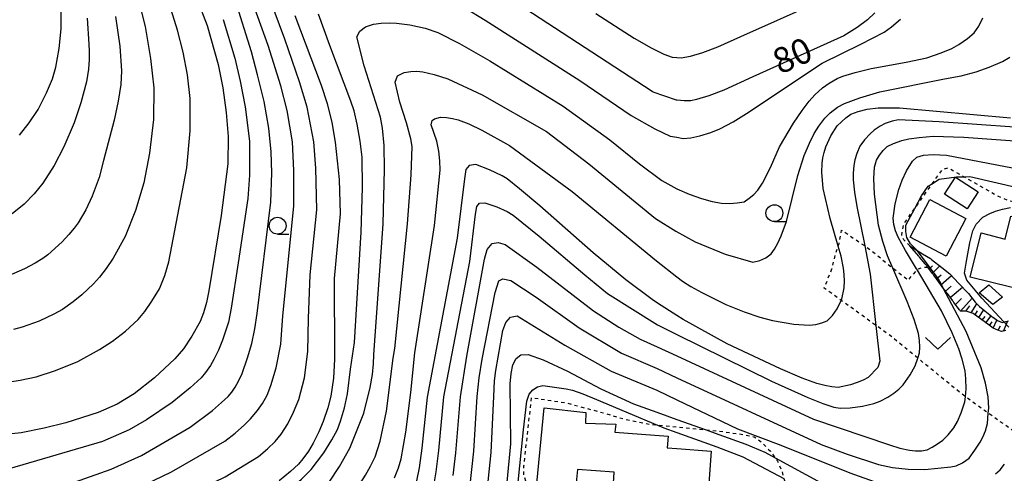
# Model space of a CAD drawing. Extents: x -4000 to -2000, y 102000 to 103500.
# Drawn here: x -2818 to -2672, y 102994 to 103061 of the extents above; entities that cross this region are included whole.
import ezdxf
from ezdxf.enums import TextEntityAlignment as Align

# ---------------------------------------------------------------- set-up
doc = ezdxf.new("R2010")
doc.units = 0
doc.linetypes.add('630100', pattern=[1, 0.5, -0.5])
for name, color, linetype in [('3001000', 4, 'Continuous'), ('6101110', 6, 'Continuous'), ('6101121', 6, 'Continuous'), ('6101990', 6, 'Continuous'), ('6301000', 3, '630100'), ('6313000', 3, 'Continuous'), ('6331000', 3, 'Continuous'), ('7101000', 2, 'Continuous'), ('7102000', 6, 'Continuous'), ('7102001', 8, 'Continuous')]:
    doc.layers.add(name, color=color, linetype=linetype)
doc.styles.add('PlotAnnotation', font='txt')

# ---------------------------------------------------------------- blocks, each defined once
blk = doc.blocks.new('631300')
at = {"layer": '6313000'}
blk.add_lwpolyline([(0.75, 0.35), (0, -0.35), (-0.75, 0.35)], dxfattribs=at)
blk = doc.blocks.new('633100')
at = {"layer": '6331000'}
blk.add_lwpolyline([(0, -0.5), (0.67, -0.5)], dxfattribs=at)
blk.add_circle((0, 0), 0.5, dxfattribs=at)

msp = doc.modelspace()

# ---------------------------------------------------------------- linework, layer by layer
at = {"layer": '3001000', "flags": 128}
for points in [[(-2679.38, 103037.89), (-2676.02, 103035.72), (-2677.67, 103033.17), (-2681.03, 103035.34), (-2679.38, 103037.89)], [(-2686.13, 103028.96), (-2683.19, 103034.55), (-2677.83, 103031.71), (-2680.78, 103026.13), (-2686.13, 103028.96)], [(-2664.92, 103020), (-2677.23, 103022.99), (-2675.58, 103029.59), (-2672, 103028.67), (-2671.16, 103032.06), (-2669.09, 103031.55), (-2668.87, 103032.42), (-2662.97, 103030.97), (-2663.49, 103028.88), (-2661.21, 103028.32), (-2661.95, 103025.31), (-2663.51, 103025.7), (-2664.92, 103020)], [(-2674.43, 103021.89), (-2672.39, 103020.04), (-2673.86, 103018.94), (-2675.86, 103020.68), (-2674.43, 103021.89)], [(-2716.3, 102988.89), (-2720.79, 102989.22), (-2727.51, 102989.7), (-2727.38, 102991.39), (-2730.29, 102991.6), (-2730.12, 102994.03), (-2735.57, 102994.42), (-2735.96, 102990.44), (-2741.76, 102990.77), (-2740.53, 103003.56), (-2734.33, 103002.88), (-2734.41, 103001.32), (-2729.89, 103001.14), (-2730.02, 102999.95), (-2722.11, 102999.38), (-2722.24, 102997.62), (-2720.79, 102997.51), (-2715.7, 102997.15), (-2716.3, 102988.89)]]:
    msp.add_lwpolyline(points, close=True, dxfattribs=at)
at = {"layer": '6101110', "flags": 128}
msp.add_lwpolyline([(-2671.9, 103015.08), (-2672.53, 103014.91), (-2673.09, 103015.14), (-2673.78, 103015.42), (-2674.4, 103015.88), (-2676.74, 103017.61), (-2677.81, 103017.94), (-2678.45, 103017.96), (-2678.59, 103017.96), (-2678.66, 103017.96), (-2678.69, 103018.01), (-2678.75, 103018.09), (-2678.81, 103018.17), (-2679.62, 103019.25), (-2679.67, 103019.33), (-2679.73, 103019.41), (-2679.79, 103019.49), (-2680.6, 103020.57), (-2680.66, 103020.65), (-2680.72, 103020.73), (-2680.78, 103020.81), (-2680.83, 103020.89), (-2681.2, 103021.38), (-2681.82, 103022.22), (-2682.62, 103023.3), (-2682.68, 103023.38), (-2682.74, 103023.46), (-2682.8, 103023.54), (-2682.86, 103023.62), (-2683.51, 103024.49), (-2683.64, 103024.67), (-2683.7, 103024.74), (-2683.77, 103024.82), (-2683.83, 103024.89), (-2683.89, 103024.97), (-2684.73, 103025.96), (-2684.8, 103026.03), (-2684.86, 103026.11), (-2686.17, 103027.65)], dxfattribs=at)
at = {"layer": '6101121', "flags": 128}
msp.add_lwpolyline([(-2686.17, 103027.65), (-2685.1, 103026.99), (-2684.27, 103026.48), (-2683.12, 103025.77), (-2682.98, 103025.66), (-2681.41, 103024.44), (-2680.21, 103023.5), (-2678.89, 103022.09), (-2677.47, 103020.58), (-2676.46, 103019.27), (-2675.8, 103018.65), (-2675.02, 103018.02), (-2673.77, 103017.03), (-2673.75, 103017.02), (-2673.13, 103016.56), (-2672.44, 103016.28), (-2672.25, 103016.33), (-2672.18, 103016.35), (-2672.15, 103016.36), (-2671.53, 103016.52)], dxfattribs=at)
at = {"layer": '6101990', "flags": 128}
for points in [[(-2683.3, 103024.2), (-2682.83, 103024.69)], [(-2682.83, 103023.58), (-2681.73, 103024.69)], [(-2682.2, 103022.74), (-2681.52, 103023.37)], [(-2681.58, 103021.89), (-2679.98, 103023.25)], [(-2680.87, 103020.94), (-2680.02, 103021.66)], [(-2680.16, 103019.99), (-2678.35, 103021.52)], [(-2679.4, 103018.96), (-2678.5, 103019.84)], [(-2678.63, 103017.96), (-2676.92, 103019.87)], [(-2677.84, 103017.94), (-2677.24, 103018.73)], [(-2677.08, 103017.71), (-2676.22, 103019.04)], [(-2676.48, 103017.42), (-2676.1, 103018)], [(-2675.93, 103017.01), (-2675.16, 103018.13)], [(-2675.4, 103016.62), (-2675, 103017.15)], [(-2674.88, 103016.23), (-2674.08, 103017.28)], [(-2674.34, 103015.84), (-2673.95, 103016.36)], [(-2673.81, 103015.44), (-2673.23, 103016.63)], [(-2673.05, 103015.12), (-2672.71, 103015.79)], [(-2672.27, 103014.98), (-2671.62, 103016.5)]]:
    msp.add_lwpolyline(points, dxfattribs=at)
at = {"layer": '6301000', "flags": 128}
for points in [[(-2686.17, 103027.65), (-2687.05, 103028.58), (-2687.39, 103029.24), (-2687.06, 103030.94), (-2685.45, 103033.22), (-2682.81, 103036.94), (-2681.3, 103039.06), (-2680.49, 103039.28), (-2678.15, 103037.95), (-2673.21, 103035.16), (-2671.57, 103034.44), (-2668.75, 103033.69), (-2659.73, 103031.31), (-2662.91, 103017.24), (-2663.84, 103010.77)], [(-2667.43, 102997.75), (-2670.36, 102999.84), (-2674.51, 103002.78), (-2677.88, 103005.18), (-2677.92, 103005.21), (-2685.01, 103010.98), (-2689.06, 103014.28), (-2691.23, 103015.84), (-2696.37, 103019.55), (-2698.9, 103021.38), (-2697.75, 103024.25), (-2697.27, 103026.22), (-2696.82, 103027.63), (-2696.7, 103027.98), (-2696.31, 103030.01), (-2692.89, 103027.67), (-2691.99, 103027.06), (-2688.92, 103024.5), (-2688.69, 103024.33), (-2686.4, 103022.57), (-2685.75, 103023.34), (-2685.05, 103024.07), (-2684.88, 103024.25), (-2684.15, 103024.49), (-2683.51, 103024.49)], [(-2737.46, 102958.45), (-2740.16, 102969.42), (-2740.59, 102971.15), (-2740.21, 102973.11), (-2740.19, 102974.88), (-2740.25, 102976.72), (-2741.02, 102984.34), (-2741.2, 102985.78), (-2741.47, 102987.16), (-2742.05, 102988.87), (-2743.57, 102993.65), (-2743.54, 102994.97), (-2742.4, 103005.1), (-2737.26, 103004.32), (-2734.55, 103003.58), (-2732.36, 103003.01), (-2728.42, 103001.85), (-2724.45, 103001.08), (-2723.69, 103001.01), (-2720.79, 103000.72), (-2716.43, 103000.29), (-2713.84, 103000.03), (-2710.87, 102999.6), (-2709.3, 102999.26), (-2708.14, 102998.43), (-2706.91, 102997.11), (-2706.21, 102996.15), (-2705.9, 102995.74), (-2705.17, 102994.08), (-2704.9, 102993.08), (-2704.61, 102992), (-2704.19, 102989.16), (-2704.05, 102985.88)]]:
    msp.add_lwpolyline(points, dxfattribs=at)
at = {"layer": '7101000', "flags": 128}
for points in [[(-2818.52, 103044.13), (-2817.1, 103045.94), (-2815.73, 103047.95), (-2814.5, 103050.41), (-2813.64, 103052.51), (-2813.15, 103054.24), (-2812.64, 103057.01), (-2812.35, 103059.96), (-2812.34, 103064.23), (-2812.62, 103066.39), (-2812.99, 103068.16), (-2813.44, 103069.55), (-2818.75, 103082.86)], [(-2691.36, 103062.31), (-2692.49, 103061.26), (-2694.03, 103060.12), (-2695.98, 103058.89), (-2709.52, 103052.78), (-2713.81, 103050.84), (-2716.08, 103049.97), (-2717.87, 103049.42), (-2718.74, 103049.25), (-2719.72, 103049.22), (-2720.79, 103049.31), (-2720.85, 103049.32), (-2724.34, 103050.52), (-2724.47, 103050.61), (-2748.97, 103066.62)], [(-2792.18, 103064.44), (-2790.61, 103060.44), (-2789, 103054.64), (-2788.29, 103051.15), (-2787.79, 103047.52), (-2787.51, 103043.94), (-2787.56, 103039.86), (-2788.53, 103032.2), (-2790.4, 103020.96), (-2790.73, 103019.23), (-2791.16, 103017.72), (-2791.68, 103016.42), (-2792.91, 103014.21), (-2794.16, 103012.35), (-2795.43, 103010.86), (-2798.44, 103008.03), (-2801.47, 103005.65), (-2804.03, 103004.13), (-2806.84, 103002.9), (-2811.64, 103001.36), (-2814.86, 103000.53), (-2818.27, 102999.88), (-2821.61, 102999.53)], [(-2777.6, 103061.93), (-2773.67, 103051.56), (-2772.78, 103048.85), (-2772.08, 103046.02), (-2771.58, 103043.06), (-2770.99, 103037.52), (-2770.88, 103032.43), (-2771.73, 103022.79), (-2771.7, 103011.28), (-2771.69, 103010.82), (-2771.86, 103007.99), (-2772.26, 103005.29), (-2772.68, 103003.58), (-2773.37, 103001.56), (-2774.02, 102999.99), (-2774.87, 102998.32), (-2775.58, 102997.14), (-2776.42, 102995.97), (-2777.05, 102995.19), (-2778.22, 102994.11), (-2779.91, 102992.72)], [(-2670.63, 103045.33), (-2681.8, 103046.11), (-2687.85, 103046.41), (-2688.78, 103046.22), (-2689.84, 103045.88), (-2690.58, 103045.47), (-2691.46, 103044.88), (-2692.09, 103044.31), (-2692.92, 103043.41), (-2693.63, 103042.47), (-2694.06, 103041.42), (-2694.35, 103040.47), (-2694.5, 103039.61), (-2694.61, 103038.47), (-2694.61, 103037.47), (-2694.42, 103035.65), (-2694.04, 103033.5), (-2692.89, 103027.67), (-2692.06, 103023.47), (-2691.23, 103015.84), (-2690.65, 103010.51), (-2690.94, 103009.56), (-2692.35, 103008.09), (-2693.13, 103007.69), (-2694.02, 103007.32), (-2695.02, 103006.99), (-2696.85, 103006.61), (-2697.77, 103006.69), (-2698.83, 103006.88), (-2700.01, 103007.19), (-2702.18, 103008), (-2705.41, 103009.38), (-2713.34, 103013.07), (-2719.87, 103016.69), (-2720.79, 103017.29), (-2723.67, 103019.16), (-2724.47, 103019.68), (-2728.38, 103022.62), (-2733.23, 103026.63), (-2741.17, 103033.6), (-2744.18, 103036.15), (-2746.05, 103037.65), (-2746.79, 103038.1), (-2748.64, 103038.99), (-2750.71, 103039.74), (-2751.68, 103039.63), (-2752.16, 103039.03), (-2752.4, 103037.61), (-2753.49, 103028.79), (-2757.93, 103005.17), (-2758.7, 102997.6), (-2759.12, 102994.65), (-2759.49, 102992.74)], [(-2746.01, 102992.52), (-2745.5, 102998.24), (-2745.58, 103007.15), (-2745.45, 103008.68), (-2745.18, 103009.95), (-2744.71, 103010.89), (-2743.98, 103011.44), (-2742.9, 103011.52), (-2740.67, 103010.74), (-2737.08, 103009.03), (-2732.13, 103006.38), (-2727.23, 103004.16), (-2723.8, 103002.93), (-2720.79, 103001.85), (-2716.43, 103000.29), (-2714.59, 102999.63), (-2710.54, 102998.15), (-2707.75, 102996.99), (-2706.21, 102996.15), (-2697.08, 102991.21)]]:
    msp.add_lwpolyline(points, dxfattribs=at)
at = {"layer": '7102000', "flags": 128}
for points in [[(-2819.71, 102983.58), (-2814.46, 102986.29), (-2803.57, 102990.38), (-2795.94, 102994.06), (-2788, 102998.64), (-2786.48, 102999.79), (-2785.06, 103001.05), (-2784.18, 103001.95), (-2783.16, 103003.19), (-2782.4, 103004.24), (-2781.73, 103005.47), (-2781.15, 103006.88), (-2780.39, 103009.53), (-2779.69, 103013.06), (-2779.38, 103017.24), (-2777.74, 103033.57), (-2777.76, 103038.85), (-2777.95, 103043.15), (-2778.74, 103047.8), (-2779.69, 103051.44), (-2781.57, 103057.46), (-2784.61, 103066.05)], [(-2819.07, 102978.27), (-2787.93, 102993.33), (-2783.01, 102996.35), (-2781.66, 102997.46), (-2780.53, 102998.56), (-2779.62, 102999.67), (-2778.66, 103001.22), (-2777.79, 103002.93), (-2777.02, 103004.8), (-2776.17, 103008.05), (-2775.69, 103011.94), (-2775.55, 103016.86), (-2775.3, 103023.38), (-2774.31, 103033), (-2774.48, 103039.2), (-2774.76, 103043.11), (-2775.75, 103048.31), (-2776.9, 103052.07), (-2779.09, 103058.39), (-2782.09, 103066.58)], [(-2820.34, 102988.9), (-2818.16, 102989.73), (-2804.89, 102994.48), (-2800.39, 102996.5), (-2793.18, 103000.68), (-2789.86, 103003.19), (-2788.48, 103004.35), (-2787.52, 103005.26), (-2786.97, 103005.92), (-2786.47, 103006.64), (-2785.96, 103007.56), (-2785.44, 103008.69), (-2784.61, 103011), (-2783.99, 103013.12), (-2783.53, 103015.32), (-2783.22, 103017.61), (-2781.16, 103034.14), (-2781.04, 103038.51), (-2781.11, 103041.64), (-2781.47, 103045.18), (-2782.14, 103049.13), (-2783.13, 103053.11), (-2784.05, 103056.52), (-2786.46, 103064.3)], [(-2801.1, 103065.2), (-2799.84, 103060.28), (-2799.03, 103055.54), (-2798.57, 103051.15), (-2798.63, 103046.46), (-2799.2, 103041.47), (-2800.05, 103037.04), (-2801.26, 103032.9), (-2802.83, 103029.04), (-2804.58, 103025.85), (-2805.63, 103024.29), (-2806.62, 103023.01), (-2807.55, 103022.02), (-2809.24, 103020.38), (-2810.54, 103019.36), (-2812.14, 103018.22), (-2813.41, 103017.49), (-2815.61, 103016.48), (-2818.12, 103015.57), (-2819.41, 103015.24)], [(-2755.14, 103064.86), (-2749.32, 103061.24), (-2735.24, 103052.23), (-2727.61, 103047.03), (-2724.07, 103045.06), (-2721.8, 103043.99), (-2720.79, 103043.82), (-2719.85, 103043.65), (-2718.72, 103043.72), (-2717.39, 103044.02), (-2715.74, 103044.53), (-2714.41, 103045.09), (-2712.43, 103046.13), (-2710.44, 103047.37), (-2699.19, 103054.83), (-2693.44, 103057.64), (-2690.01, 103059.43), (-2688.88, 103060.22), (-2687.56, 103061.35)], [(-2821.19, 103007.23), (-2818.41, 103007.67), (-2816.06, 103008.2), (-2813.2, 103009.14), (-2809.84, 103010.49), (-2806.62, 103012.25), (-2804.69, 103013.5), (-2802.79, 103014.98), (-2800.91, 103016.69), (-2799.9, 103017.88), (-2798.84, 103019.42), (-2797.74, 103021.29), (-2796.93, 103023.25), (-2796.32, 103025.27), (-2793.63, 103039.25), (-2793.15, 103044.75), (-2793.18, 103049.59), (-2793.57, 103053.08), (-2794.18, 103056.46), (-2795.02, 103059.74), (-2796.22, 103063.55)], [(-2716.97, 103056.43), (-2714.71, 103057.24), (-2711.28, 103058.79), (-2699.93, 103063.86)], [(-2804.28, 103061.75), (-2803.61, 103057.38), (-2803.36, 103053.67), (-2803.48, 103051.64), (-2803.84, 103049.2), (-2804.44, 103046.35), (-2806.04, 103040.38), (-2806.69, 103037.81), (-2807.73, 103035.03), (-2808.69, 103033.04), (-2809.82, 103031.11), (-2810.39, 103030.28), (-2811.18, 103029.33), (-2812.18, 103028.27), (-2814.32, 103026.32), (-2815.05, 103025.76), (-2816.2, 103025.07), (-2817.77, 103024.26), (-2820.16, 103023.19)], [(-2788.24, 103061.34), (-2786.52, 103055.58), (-2785.71, 103052.13), (-2784.97, 103048.32), (-2784.33, 103043.24), (-2784.32, 103038.16), (-2784.59, 103034.71), (-2786.02, 103025.16), (-2787.06, 103018.38), (-2787.47, 103016.33), (-2788.35, 103013.64), (-2788.95, 103012.16), (-2789.63, 103010.76), (-2790.14, 103009.87), (-2790.87, 103008.84), (-2791.5, 103008.05), (-2793.15, 103006.55), (-2795.81, 103004.36), (-2799.63, 103001.78), (-2802.21, 103000.32), (-2806.2, 102998.58), (-2820.04, 102994.52)], [(-2808.46, 103061.53), (-2808.24, 103057.65), (-2808.15, 103056.63), (-2808.15, 103055.4), (-2808.26, 103053.95), (-2808.56, 103052.06), (-2809.43, 103048.91), (-2810.4, 103045.96), (-2811.95, 103042.38), (-2813.38, 103039.59), (-2815.05, 103037), (-2816.33, 103035.41), (-2817.85, 103033.88), (-2819.62, 103032.41)], [(-2768.33, 103045.76), (-2768.8, 103047.73), (-2769.28, 103049.17), (-2772.42, 103057.47), (-2774.07, 103062.1)], [(-2768.39, 103058.74), (-2767.94, 103059.57), (-2767.08, 103060.21), (-2765.9, 103060.65), (-2764.74, 103060.78), (-2763.59, 103060.83), (-2762.47, 103060.78), (-2760.48, 103060.51), (-2758.2, 103060.03), (-2756.35, 103059.39), (-2753.14, 103057.78), (-2748.59, 103055.2), (-2737.71, 103048.45), (-2730.75, 103043.45), (-2726.35, 103039.84), (-2723.03, 103037.39), (-2720.79, 103036.12), (-2718.97, 103035.36), (-2717.16, 103034.7), (-2715.55, 103034.25), (-2714.16, 103033.99), (-2712.95, 103033.96), (-2711.84, 103034.04), (-2710.82, 103034.22), (-2710.06, 103034.75), (-2709.38, 103035.32), (-2708.77, 103035.93), (-2708.1, 103036.98), (-2706.91, 103039.3), (-2705.54, 103042.38), (-2703.45, 103045.93), (-2702.2, 103047.79), (-2701.14, 103049.18), (-2700.28, 103050.1), (-2699.14, 103051.15), (-2698.15, 103051.86), (-2696.99, 103052.56), (-2696.14, 103052.9), (-2694.31, 103053.44), (-2691.93, 103054.02), (-2686.7, 103054.99), (-2683.63, 103055.63), (-2681.52, 103056.36), (-2679.94, 103057.03), (-2678.88, 103057.63), (-2677.59, 103058.51), (-2676.59, 103059.36), (-2675.94, 103060.32), (-2675.34, 103061.56)], [(-2732.86, 103062.22), (-2727.16, 103058.53), (-2724.64, 103057.09), (-2722.76, 103056.16), (-2721.52, 103055.73), (-2720.79, 103055.66), (-2720.18, 103055.61), (-2718.79, 103055.89), (-2716.97, 103056.43)], [(-2772.48, 102992.5), (-2770.94, 102994.84), (-2769.43, 102997.58), (-2767.35, 103002.78), (-2766.4, 103006.59), (-2766.06, 103008.52), (-2765.88, 103010.14), (-2765.84, 103011.46), (-2764.48, 103030.92), (-2764.25, 103039.04), (-2764.34, 103042.57), (-2764.55, 103045.15), (-2764.88, 103046.79), (-2767.31, 103054.43), (-2768.39, 103058.74)], [(-2765.67, 102996.31), (-2764.93, 102998.64), (-2763.98, 103003.08), (-2762.96, 103010.95), (-2762.75, 103012.41), (-2760.83, 103030.92), (-2760.3, 103038.23), (-2760.14, 103042.44), (-2760.33, 103043.56), (-2760.99, 103045.94), (-2762.01, 103049.01), (-2762.7, 103052.01), (-2762.32, 103052.95), (-2761.34, 103053.44), (-2760.36, 103053.61), (-2759.44, 103053.65), (-2758.57, 103053.55), (-2756.9, 103053.16), (-2754.86, 103052.52), (-2749.75, 103050.14), (-2740.19, 103044.66), (-2733.89, 103039.87), (-2723.99, 103031.74), (-2720.96, 103029.83), (-2718.1, 103028.25), (-2713.64, 103026.41), (-2709.53, 103025.25), (-2708.47, 103025.48), (-2707.56, 103025.89), (-2706.8, 103026.46), (-2706.31, 103027.18), (-2705.81, 103028.08), (-2705.31, 103029.15), (-2704.53, 103031.28), (-2702.85, 103038.12), (-2701.87, 103041.11), (-2701.1, 103042.93), (-2700.38, 103044.39), (-2699.69, 103045.46), (-2698.8, 103046.66), (-2698.03, 103047.44), (-2696.93, 103048.29), (-2695.88, 103048.82), (-2693.6, 103049.67), (-2690.63, 103050.58), (-2681.02, 103052.49), (-2678.54, 103052.97), (-2676.32, 103053.55), (-2674.37, 103054.24), (-2672.38, 103055.07), (-2671.32, 103055.7)], [(-2749.78, 103044.88), (-2745.71, 103042.59), (-2736.38, 103035.73), (-2723.83, 103025.45), (-2720.79, 103023.07), (-2719.95, 103022.41), (-2718.72, 103021.63), (-2717.11, 103020.71), (-2713.54, 103018.96), (-2710.8, 103017.84), (-2708.48, 103017.05), (-2706.57, 103016.57), (-2703.42, 103016.03), (-2701.16, 103015.88), (-2700.16, 103015.98), (-2699.26, 103016.2), (-2698.45, 103016.53), (-2697.67, 103017.3), (-2696.98, 103018.3), (-2696.37, 103019.55), (-2696.27, 103019.74), (-2695.95, 103021.41), (-2695.9, 103022.44), (-2695.93, 103023.42), (-2696.04, 103024.35), (-2696.39, 103026.14), (-2696.82, 103027.63), (-2698.02, 103031.75), (-2699.04, 103036.2), (-2699.26, 103038.64), (-2699.23, 103039.92), (-2699.1, 103040.75), (-2698.9, 103041.56), (-2698.65, 103042.37), (-2697.9, 103044.01), (-2696.98, 103045.49), (-2696.35, 103046.13), (-2695.67, 103046.71), (-2694.96, 103047.24), (-2693.86, 103047.66), (-2692.5, 103047.97), (-2690.89, 103048.19), (-2687.7, 103048.2), (-2671.2, 103046.72)], [(-2762.77, 102993.16), (-2762.18, 102994.65), (-2761.79, 102996), (-2761.11, 102999.96), (-2760.36, 103005.84), (-2759.78, 103011.75), (-2756.83, 103030.69), (-2756.01, 103038.93), (-2756.04, 103040.3), (-2756.21, 103041.74), (-2756.5, 103043.24), (-2757.35, 103045.67), (-2757.17, 103046.29), (-2756.85, 103046.55), (-2755.95, 103046.78), (-2755.03, 103046.73), (-2754.16, 103046.61), (-2753.34, 103046.4), (-2751.75, 103045.79), (-2749.78, 103044.88)], [(-2818.65, 102965.37), (-2805.3, 102976.63), (-2800.63, 102979.91), (-2796.45, 102982.12), (-2785.19, 102987.05), (-2780.5, 102989.82), (-2778.37, 102991.45), (-2776.59, 102992.99), (-2775.18, 102994.43), (-2773.29, 102996.91), (-2772.12, 102998.81), (-2771.28, 103000.37), (-2770.79, 103001.6), (-2770.21, 103003.56), (-2769.78, 103005.64), (-2769.34, 103009.33), (-2768.73, 103013.28), (-2767.73, 103029.69), (-2767.54, 103036.35), (-2767.59, 103040.87), (-2767.88, 103043.25), (-2768.33, 103045.76)], [(-2699.09, 103004.2), (-2697.47, 103003.67), (-2696.52, 103003.51), (-2695.07, 103003.57), (-2693.2, 103003.85), (-2691.54, 103004.23), (-2690.58, 103004.56), (-2689.44, 103005.17), (-2688.57, 103005.76), (-2687.81, 103006.37), (-2687.16, 103007), (-2686.11, 103008.5), (-2685.4, 103009.83), (-2685.01, 103010.98), (-2684.76, 103011.75), (-2684.7, 103012.62), (-2684.74, 103013.58), (-2684.89, 103014.62), (-2685.51, 103016.69), (-2686.58, 103019.38), (-2688.69, 103024.33), (-2689.48, 103026.18), (-2690.19, 103028.32), (-2690.84, 103030.75), (-2691.45, 103035.37), (-2691.52, 103037.68), (-2691.41, 103039.35), (-2691.14, 103040.39), (-2690.69, 103041.15), (-2690.16, 103041.83), (-2689.55, 103042.44), (-2688.59, 103042.91), (-2687.35, 103043.33), (-2686.33, 103043.58), (-2684.78, 103043.79), (-2682.7, 103043.98), (-2678.16, 103043.82), (-2668.55, 103043.15)], [(-2679.1, 103001.54), (-2678.55, 103002.82), (-2677.99, 103004.46), (-2677.92, 103005.21), (-2677.8, 103006.4), (-2677.83, 103007.88), (-2677.96, 103009.07), (-2678.38, 103010.81), (-2678.87, 103012.34), (-2679.9, 103014.74), (-2681.47, 103018.02), (-2685.05, 103024.07), (-2685.17, 103024.26), (-2686.81, 103026.98), (-2687.91, 103028.94), (-2688.3, 103029.92), (-2688.55, 103030.86), (-2688.66, 103031.76), (-2688.35, 103033.91), (-2687.82, 103036.03), (-2687.33, 103037.41), (-2686.65, 103038.81), (-2685.78, 103040.24), (-2685.15, 103040.84), (-2684.16, 103041.17), (-2682.69, 103041.27), (-2680.75, 103041.15), (-2663.44, 103037.83)], [(-2685.1, 103026.99), (-2686.06, 103027.96), (-2686.61, 103028.89), (-2686.78, 103029.78), (-2686.77, 103030.75), (-2685.45, 103033.22), (-2684.45, 103035.1), (-2683.43, 103036.55), (-2682.81, 103036.94), (-2681.83, 103037.56), (-2679.26, 103037.92), (-2678.15, 103037.95), (-2677.27, 103037.97), (-2655.46, 103032.94)], [(-2756.95, 102991.96), (-2756.58, 102994.08), (-2756.18, 102997.25), (-2755.46, 103005.2), (-2751.59, 103025.32), (-2750.72, 103032.37), (-2750.52, 103033.51), (-2750.14, 103033.99), (-2749.36, 103034.08), (-2747.59, 103033.49), (-2746.03, 103032.78), (-2745.14, 103032.24), (-2741.29, 103029.1), (-2734.49, 103023.37), (-2731.1, 103020.57), (-2723.69, 103015.91), (-2720.79, 103014.48), (-2706.76, 103007.53), (-2701.36, 103005.1), (-2699.09, 103004.2)], [(-2671.44, 103015.56), (-2672.18, 103016.35), (-2675.47, 103019.87), (-2677.68, 103022.55), (-2678.06, 103023.61), (-2677.74, 103025.39), (-2677.28, 103028.09), (-2676.81, 103029.92), (-2676.32, 103030.89), (-2675.31, 103031.91), (-2674.29, 103032.49), (-2673.45, 103032.81), (-2672.42, 103033.1), (-2671.19, 103033.37)], [(-2754.04, 102993.5), (-2753.65, 102996.89), (-2752.98, 103005.22), (-2752.05, 103011.24), (-2749.42, 103025.68), (-2749.03, 103027.14), (-2748.26, 103028), (-2747.39, 103028.14), (-2746.32, 103027.89), (-2741.6, 103024.52), (-2733.21, 103018.01), (-2729.42, 103015.58), (-2726.26, 103013.8), (-2723.72, 103012.67), (-2720.79, 103011.31), (-2700.48, 103001.88), (-2689.21, 102998.06), (-2687.66, 102997.6), (-2686.22, 102997.28), (-2685.33, 102997.16), (-2684.46, 102997.18), (-2683.61, 102997.34)], [(-2751.57, 102991.7), (-2751, 102997.12), (-2750.51, 103005.24), (-2750.21, 103008.02), (-2749.76, 103010.81), (-2747.82, 103020.75), (-2747.25, 103022.48), (-2746.67, 103022.76), (-2745.48, 103022.49), (-2741.7, 103020.05), (-2735.33, 103015.46), (-2729.06, 103011.7), (-2723.75, 103009.42), (-2720.79, 103008.05), (-2699.34, 102998.12), (-2695.5, 102996.7), (-2690.84, 102995.17), (-2688.73, 102994.72), (-2686.43, 102994.47), (-2683.94, 102994.42), (-2680.1, 102994.78), (-2679.27, 102994.97), (-2678.36, 102995.4), (-2677.37, 102996.07), (-2676.49, 102997.26)], [(-2675.31, 102999.23), (-2674.95, 103000.17), (-2674.65, 103001.27), (-2674.51, 103002.78), (-2674.44, 103003.51), (-2674.55, 103005.22), (-2674.93, 103007.23), (-2675.58, 103009.54), (-2677.8, 103014.91), (-2681.2, 103021.38)], [(-2748.99, 102991.2), (-2748.43, 102996.95), (-2748.04, 103005.27), (-2747.9, 103007.58), (-2747.73, 103009.11), (-2746.66, 103015.1), (-2746.23, 103016.26), (-2745.52, 103017.08), (-2744.55, 103017.27), (-2737.44, 103012.9), (-2730.59, 103009.04), (-2723.77, 103006.18), (-2720.79, 103004.75), (-2711.79, 103000.47), (-2705.34, 102998.03), (-2695.09, 102993.9), (-2690.77, 102992.36)], [(-2744.47, 102992.02), (-2743.6, 103000.31), (-2743.1, 103004.59), (-2742.78, 103005.62), (-2742.21, 103006.26), (-2741.52, 103006.69), (-2740.71, 103006.9), (-2737.26, 103006.39), (-2736.3, 103006.21), (-2734.79, 103005.68), (-2732.74, 103004.81), (-2723.69, 103001.01), (-2722.73, 103000.6), (-2720.79, 102999.91), (-2714.85, 102997.78), (-2711, 102996.3), (-2704.9, 102993.08)], [(-2683.61, 102997.34), (-2682.84, 102997.72), (-2682.06, 102998.2), (-2681.27, 102998.78), (-2680.46, 102999.55), (-2679.65, 103000.62), (-2679.1, 103001.54)], [(-2676.49, 102997.26), (-2675.73, 102998.45), (-2675.31, 102999.23)], [(-2819.27, 102955.4), (-2807.28, 102965.16), (-2798.56, 102972.37), (-2796.35, 102974.11), (-2794.24, 102975.55), (-2792.23, 102976.7), (-2788.59, 102978.42), (-2781.91, 102980.8), (-2779.63, 102981.95), (-2777.84, 102983.05), (-2776.25, 102984.17), (-2776.04, 102984.35), (-2773.46, 102986.41), (-2771.02, 102988.63), (-2767.9, 102992.34), (-2767.07, 102993.58), (-2766.33, 102994.91), (-2765.67, 102996.31)], [(-2673.46, 102993.74), (-2672.77, 102994.35), (-2672.11, 102995.18)]]:
    msp.add_lwpolyline(points, dxfattribs=at)
at = {"layer": '7102001', "flags": 128}
msp.add_lwpolyline([(-2681.2, 103021.38), (-2681.55, 103022.12), (-2682.04, 103022.96), (-2685.1, 103026.99)], dxfattribs=at)

# ---------------------------------------------------------------- block references
at = {"layer": '6313000', "xscale": 2.5, "yscale": 2.5, "zscale": 2.5}
msp.add_blockref('631300', (-2681.99, 103013.17), dxfattribs=at)
at = {"layer": '6331000', "xscale": 2.5, "yscale": 2.5, "zscale": 2.5}
for p in [(-2706.31, 103032.52), (-2780.16, 103030.66)]:
    msp.add_blockref('633100', p, dxfattribs=at)

# ---------------------------------------------------------------- texts
at = {"layer": '7101000', "style": 'PlotAnnotation'}
msp.add_text('80', height=3.75, rotation=24, dxfattribs=at).set_placement((-2703.44, 103055.53), align=Align.MIDDLE)

doc.saveas('drawing.dxf')
